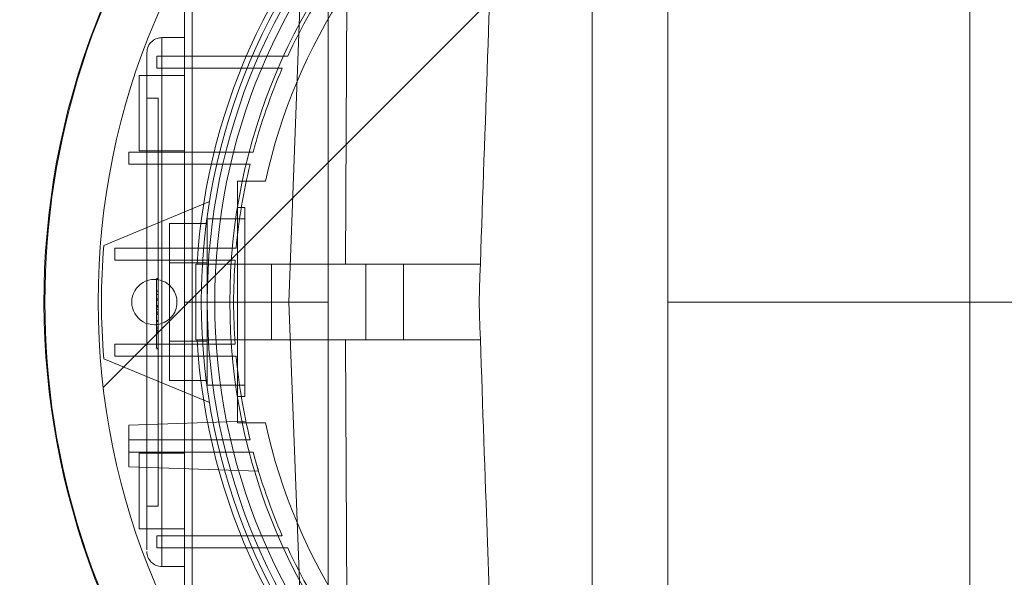
# Paper-space layout 'sales side' of a CAD drawing. Units: inches. Extents: x 0.1 to 10.4, y -0.4 to 7.5.
# Drawn here: x 2.6 to 2.7, y 2.5 to 2.6 of the extents above; entities that cross this region are included whole.
import ezdxf

# ---------------------------------------------------------------- set-up
doc = ezdxf.new("R2010")
doc.units = ezdxf.units.IN
doc.header["$MEASUREMENT"] = 0
doc.header["$PDSIZE"] = -1
doc.styles.add('SLDTEXTSTYLE6', font='GOTHIC.TTF')
doc.dimstyles.new('SLDDIMSTYLE11', dxfattribs={"dimtxt": 0.1041666666666667, "dimasz": 0.1, "dimexe": 0, "dimexo": 0.0625, "dimgap": 0.02604166666666667, "dimtad": 1, "dimlfac": 50, "dimrnd": 1e-09, "dimzin": 12, "dimdsep": 46, "dimtxsty": 'SLDTEXTSTYLE6', "dimsah": 1, "dimcen": 0.09, "dimadec": 0, "dimazin": 3, "dimtfac": 1, "dimtmove": 0, "dimatfit": 0, "dimfxl": 1, "dimfrac": 2, "dimtolj": 1, "dimtzin": 12, "dimarcsym": 0})
pattern_1 = [(45, (-0.2331416658759622, -0.6467688114965668), (-0.08838834764831843, 0.08838834764831845), [])]

# ---------------------------------------------------------------- blocks, each defined once
blk = doc.blocks.new('_D_37')
at = {"color": 0, "lineweight": -2}
for p, q in [((2.424360677058837, 2.521077463137571), (2.339737292759693, 2.521077463137571)), ((2.339737292759693, 2.421077463137571), (2.339737292759693, 1.920767463137623)), ((6.778110452661868, 1.820767463137621), (2.339737292759693, 1.820767463137623))]:
    blk.add_line(p, q, dxfattribs=at)
at = {"color": 0}
for points in [[(2.323070626093027, 2.421077463137571), (2.35640395942636, 2.421077463137571), (2.339737292759693, 2.521077463137571)], [(2.323070626093027, 1.920767463137623), (2.35640395942636, 1.920767463137623), (2.339737292759693, 1.820767463137623)]]:
    blk.add_solid(points, dxfattribs=at)
at = {"layer": 'Defpoints', "color": 0}
for p in [(2.486860677058837, 2.521077463137571), (2.339737292759693, 1.820767463137623), (6.840610452661868, 1.820767463137621)]:
    blk.add_point(p, dxfattribs=at)
at = {"color": 0, "insert": (2.208433909054042, 2.227735343908053), "char_height": 0.1041666666666667, "attachment_point": 2, "rotation": 90, "style": 'SLDTEXTSTYLE6'}
blk.add_mtext('\\A1;35 {\\fGDT;q}', dxfattribs=at)

psp = doc.layouts.new('sales side')

# ---------------------------------------------------------------- hatches: boundary and pattern name
at = {"lineweight": 0}
h = psp.add_hatch(dxfattribs=at)
h.set_pattern_fill('ANSI31', color=256, style=0)
h.set_pattern_definition(pattern_1)
edge = h.paths.add_edge_path(flags=0)
edge.add_arc((2.648311240063407, 2.522515571354746), 0.07515748031495757, 0, 360)
h = psp.add_hatch(dxfattribs=at)
h.set_pattern_fill('ANSI31', color=256, style=0)
h.set_pattern_definition(pattern_1)
edge = h.paths.add_edge_path(flags=0)
edge.add_arc((2.648311240063407, 2.522515571354746), 0.07515748031495757, 0, 360)

# ---------------------------------------------------------------- linework, layer by layer
for p, q in [((2.624689192819309, 2.593381713087137), (2.624689192819309, 2.45164942962257)), ((2.624689192819309, 2.589444705213125), (2.624689192819299, 2.455586437496584)), ((2.624689192819309, 2.589444705213125), (2.624689192819299, 2.455586437496584)), ((2.632563208567337, 2.57605887844135), (2.632563208567337, 2.522515571354814)), ((2.664059271559466, 2.468972264268204), (2.664059271559466, 2.576058636312346)), ((2.664059271559454, 2.46897226426823), (2.664059271559463, 2.576058636312347)), ((2.664059271559454, 2.46897226426823), (2.664059271559463, 2.576058636312347)), ((2.597130137701199, 2.571756704923005), (2.5971301377012, 2.522515571354891)), ((2.582956909354741, 2.563854154032012), (2.582956909354741, 2.522515571354804)), ((2.593056507603828, 2.522515571354838), (2.594594150040941, 2.563854154031982)), ((2.599127393458101, 2.563854154032012), (2.598955443214188, 2.526452579228819)), ((2.582169507780002, 2.563696673717052), (2.582169507780002, 2.522515571354804)), ((2.579807303055666, 2.550074626472962), (2.579807303055666, 2.546137618598945)), ((2.579807303055667, 2.55007462647296), (2.582169507780002, 2.55007462647296)), ((2.579807303055666, 2.546137618598955), (2.579807303055667, 2.55007462647297)), ((2.579294481398382, 2.546885650094976), (2.579294481398382, 2.548145492614659)), ((2.58990802720768, 2.548145492614657), (2.579294481398381, 2.548145492614657)), ((2.592930832119981, 2.54814549261466), (2.589908027207679, 2.548145492614659)), ((2.592930832119981, 2.54814549261466), (2.589908027207679, 2.548145492614659)), ((2.579294481398381, 2.546885650094976), (2.589371207845436, 2.546885650094974)), ((2.577445098331258, 2.546137618598943), (2.577445098331258, 2.538263602850909)), ((2.582169507780002, 2.546137618598943), (2.577445098331258, 2.546137618598943)), ((2.578232499906062, 2.546137618598946), (2.578232499906062, 2.498893524110753)), ((2.579807303055666, 2.546137618598945), (2.579807303055666, 2.498893524110753)), ((2.578232499906062, 2.543775413874537), (2.579413602268268, 2.543775413874537)), ((2.579413602268268, 2.543775413874537), (2.579413602268268, 2.501255728835162)), ((2.576367432812029, 2.536885650094975), (2.576367432812029, 2.53814549261466)), ((2.576367432812029, 2.53814549261466), (2.586476511172046, 2.538145492614661)), ((2.577445098331258, 2.538263602850909), (2.582169507780002, 2.538263602850909)), ((2.58932320730102, 2.538145492614661), (2.586476511172044, 2.53814549261466)), ((2.58932320730102, 2.538145492614661), (2.586476511172044, 2.53814549261466)), ((2.586171647429897, 2.536885650094978), (2.576367432812029, 2.536885650094975)), ((2.586171647429897, 2.536885650094975), (2.589003708629641, 2.536885650094977)), ((2.586171647429897, 2.536885650094975), (2.589003708629641, 2.536885650094977)), ((2.587681318803556, 2.535113996551637), (2.590615601947742, 2.535113996551684)), ((2.587681318803556, 2.535113996551637), (2.590615601947742, 2.535113996551684)), ((2.584766819939448, 2.532987892407781), (2.573741567130821, 2.528421083165856)), ((2.588468720378363, 2.532358091039833), (2.587681318803559, 2.532358091039833)), ((2.588468720378363, 2.532358091039833), (2.587681318803559, 2.532358091039833)), ((2.588468720378363, 2.532358091039833), (2.588468720378363, 2.51267305166975)), ((2.584531712504348, 2.531176988677628), (2.584531712504348, 2.513854154031955)), ((2.588468720378363, 2.531176988677628), (2.584531712504348, 2.531176988677628)), ((2.588468720378363, 2.531176988677628), (2.584531712504348, 2.531176988677628)), ((2.584531712504348, 2.530698488555902), (2.580594704630333, 2.530698488442249)), ((2.580594704630333, 2.530698488442249), (2.580594704630333, 2.526607029955391)), ((2.574904770137247, 2.526885650094974), (2.574904770137247, 2.52814549261466)), ((2.574904770137247, 2.52814549261466), (2.584780679525467, 2.52814549261466)), ((2.587547875818383, 2.528145492614661), (2.584780679525469, 2.52814549261466)), ((2.587547875818383, 2.528145492614661), (2.584780679525469, 2.52814549261466)), ((2.584681604299388, 2.526885650094974), (2.574904770137247, 2.526885650094974)), ((2.584681604299387, 2.526885650094974), (2.587444296164684, 2.526885650094976)), ((2.584681604299387, 2.526885650094974), (2.587444296164684, 2.526885650094976)), ((2.584531712504348, 2.526607029955391), (2.580594704630333, 2.526607029955391)), ((2.580594704630333, 2.526607029955391), (2.580594704630333, 2.518424112754275)), ((2.583350610142141, 2.526452579228859), (2.583350610142141, 2.518578563480826)), ((2.583350610142141, 2.526452579228859), (2.583470023237941, 2.526452579228859)), ((2.583350610142141, 2.526452579228859), (2.583350610142141, 2.518578563480826)), ((2.601067145575215, 2.526452579228859), (2.583470023310122, 2.526452579228859)), ((2.601067145575215, 2.526452579228859), (2.583470023310122, 2.526452579228859)), ((2.591224625890175, 2.526452579228817), (2.591224625890175, 2.518578563480783)), ((2.601067145575215, 2.518578563480826), (2.601067145575213, 2.526452579228858)), ((2.601067145575215, 2.52645257922886), (2.605004153449228, 2.52645257922886)), ((2.601067145575215, 2.518578563480826), (2.601067145575213, 2.526452579228858)), ((2.605004153449228, 2.52645257922886), (2.60500415344923, 2.518578563480827)), ((2.605004153449228, 2.52645257922886), (2.613015652541715, 2.52645257922886)), ((2.579413602268268, 2.524970739756165), (2.579256121953367, 2.524970739756165)), ((2.579413602268315, 2.52487777607926), (2.579256121953371, 2.52487777607926)), ((2.579256121953371, 2.52487777607926), (2.579256121953371, 2.517719572954261)), ((2.579413602268268, 2.523669248278938), (2.579256121953371, 2.52366924827894)), ((2.579413602268268, 2.523297393571099), (2.579256121953371, 2.523297393571099)), ((2.579413602268267, 2.522870341680167), (2.579256121953371, 2.522870341515522)), ((2.579413602268267, 2.522836932858765), (2.579256121953372, 2.522836932858768)), ((2.579413602268268, 2.522707655245465), (2.579256121953372, 2.522707655245466)), ((2.579413602268268, 2.522160041085942), (2.579256121953375, 2.522160041085942)), ((2.579256121953371, 2.522088865770821), (2.579413602268299, 2.522088865770821)), ((2.579413602268267, 2.522064172294077), (2.579256121953371, 2.522064172088786)), ((2.579413602268268, 2.522003164881091), (2.579256121953371, 2.522003164881093)), ((2.579256121953371, 2.521995902093829), (2.579413602268267, 2.521995902093829)), ((2.579413602268268, 2.521734441752411), (2.579256121953374, 2.521734441752414)), ((2.582169507780002, 2.522515571354804), (2.582956909354741, 2.522515571354826)), ((2.582169507780002, 2.522515571354804), (2.582169507780002, 2.481334468992642)), ((2.582956909354741, 2.522515571354804), (2.591224625890175, 2.522515571354804)), ((2.582956909354741, 2.522515571354804), (2.582956909354741, 2.481176988677682)), ((2.584531712504348, 2.522515571354817), (2.587287618016158, 2.522515571354819)), ((2.593056507603828, 2.522515571354838), (2.591224625890174, 2.522515571354834)), ((2.5971301377012, 2.522515571354891), (2.593056507603828, 2.522515571354838)), ((2.594594150040944, 2.481176988677652), (2.593056507603828, 2.522515571354838)), ((2.5971301377012, 2.522515571354891), (2.597130137701202, 2.473274437786822)), ((2.695555334551592, 2.522515571354816), (2.632563208567337, 2.522515571354814)), ((2.632563208567337, 2.522515571354814), (2.632563208567337, 2.468972264268204)), ((2.579413602268268, 2.521449740491806), (2.579256121953374, 2.521449740491806)), ((2.579413602268268, 2.521303032189118), (2.579256121953377, 2.521303032189118)), ((2.579256121953377, 2.52124492989098), (2.579413602268268, 2.52124492989098)), ((2.579256121953377, 2.521207163397218), (2.579413602268268, 2.521207163397218)), ((2.579256121953372, 2.520601446939611), (2.579413602268331, 2.520601446939611)), ((2.579256121953372, 2.520508483262662), (2.579413602268268, 2.520508483262662)), ((2.579256121953371, 2.519895504017783), (2.579413602268268, 2.519895504017783)), ((2.579413602268268, 2.519715386893743), (2.579256121953371, 2.519715386893743)), ((2.579413602268299, 2.519549795682503), (2.579256121953371, 2.519549795344183)), ((2.579413602268268, 2.519397276811627), (2.579256121953371, 2.519397276811638)), ((2.579413602268315, 2.519392919139325), (2.579256121953371, 2.519392919139325)), ((2.579256121953383, 2.519299955462331), (2.579413602268268, 2.519299955462331)), ((2.579256121953371, 2.519206991785389), (2.579413602268331, 2.519206991785389)), ((2.574904770137247, 2.516885650094975), (2.574904770137247, 2.518145492614659)), ((2.574904770137247, 2.518145492614659), (2.584681604299388, 2.51814549261466)), ((2.579413602268315, 2.51771957295426), (2.579256121953371, 2.517719572954261)), ((2.579413602268267, 2.51762660927727), (2.579256121953389, 2.517626609277271)), ((2.580594704630333, 2.518424112754275), (2.580594704630333, 2.514332654267327)), ((2.584531712504348, 2.518424112754275), (2.580594704630333, 2.518424112754275)), ((2.583470023237943, 2.518578563480824), (2.583350610142141, 2.518578563480824)), ((2.583470023310122, 2.518578563480824), (2.601067145575216, 2.518578563480827)), ((2.583470023310122, 2.518578563480824), (2.601067145575216, 2.518578563480827)), ((2.587444296164684, 2.51814549261466), (2.584681604299387, 2.518145492614662)), ((2.587444296164684, 2.51814549261466), (2.584681604299387, 2.518145492614662)), ((2.598955443214188, 2.518578563480784), (2.599127393458098, 2.481176988677682)), ((2.60500415344923, 2.518578563480827), (2.601067145575215, 2.518578563480827)), ((2.613015652541715, 2.518578563480827), (2.60500415344923, 2.518578563480827)), ((2.573741567130821, 2.516610059543806), (2.584766819939448, 2.512043250301884)), ((2.584780679525467, 2.516885650094975), (2.574904770137247, 2.516885650094975)), ((2.584780679525467, 2.516885650094975), (2.587547875818387, 2.516885650094976)), ((2.584780679525467, 2.516885650094975), (2.587547875818387, 2.516885650094976)), ((2.584531712504348, 2.514332654153675), (2.580594704630333, 2.514332654267327)), ((2.584531712504348, 2.513854154031955), (2.588468720378363, 2.513854154031955)), ((2.584531712504348, 2.513854154031955), (2.588468720378363, 2.513854154031955)), ((2.587681318803559, 2.51267305166975), (2.588468720378363, 2.51267305166975)), ((2.587681318803559, 2.51267305166975), (2.588468720378363, 2.51267305166975)), ((2.588562561689109, 2.510106788969968), (2.576367432812029, 2.509680925685531)), ((2.576367432812029, 2.508145492614665), (2.576367432812029, 2.509680925685531)), ((2.590615601947742, 2.509917146157984), (2.587681318803557, 2.509917146157938)), ((2.590615601947742, 2.509917146157984), (2.587681318803557, 2.509917146157938)), ((2.576367432812029, 2.506885650094977), (2.576367432812029, 2.508145492614661)), ((2.576367432812029, 2.508145492614661), (2.586171647429897, 2.508145492614661)), ((2.589003708629641, 2.508145492614661), (2.586171647429897, 2.50814549261466)), ((2.589003708629641, 2.508145492614661), (2.586171647429897, 2.50814549261466)), ((2.586476511172046, 2.506885650094977), (2.576367432812029, 2.506885650094977)), ((2.576367432812029, 2.50688565009498), (2.576367432812029, 2.505350217024112)), ((2.577445098331258, 2.506767539858784), (2.577445098331258, 2.498893524110769)), ((2.582169507780002, 2.506767539858799), (2.577445098331258, 2.506767539858799)), ((2.582169507780002, 2.506767539858784), (2.577445098331258, 2.506767539858784)), ((2.582169507780002, 2.506767539858784), (2.577445098331258, 2.506767539858784)), ((2.586476511172044, 2.506885650094975), (2.589323207301018, 2.506885650094977)), ((2.586476511172044, 2.506885650094975), (2.589323207301018, 2.506885650094977)), ((2.589892100332635, 2.504877925227171), (2.576367432812029, 2.505350217024112)), ((2.579413602268268, 2.501255728835162), (2.57823249990606, 2.501255728835162)), ((2.577445098331258, 2.498893524110763), (2.582169507780002, 2.498893524110763)), ((2.577445098331258, 2.498893524110769), (2.582169507780002, 2.498893524110769)), ((2.577445098331258, 2.498893524110769), (2.582169507780002, 2.498893524110769)), ((2.57929448139838, 2.496885650094975), (2.57929448139838, 2.498145492614659)), ((2.589371207845436, 2.498145492614658), (2.57929448139838, 2.498145492614659)), ((2.582169507780002, 2.498893524110753), (2.579807303055667, 2.498893524110752)), ((2.579807303055667, 2.49495651623675), (2.579807303055669, 2.498893524110767)), ((2.57929448139838, 2.496885650094975), (2.589908027207682, 2.496885650094976)), ((2.589908027207681, 2.496885650094975), (2.592930832119985, 2.496885650094976)), ((2.589908027207681, 2.496885650094975), (2.592930832119985, 2.496885650094976)), ((2.582169507780002, 2.494956516236738), (2.579807303055667, 2.494956516236738))]:
    psp.add_line(p, q, dxfattribs=at)
at = {"lineweight": 15}
psp.add_circle((2.648311240063411, 2.522515571354777), 0.07515748031495706, dxfattribs=at)
at = {"lineweight": 0}
for centre, radius in [((2.648311240063402, 2.522515571354833), 0.06440157480315278), ((2.648311240063405, 2.522515571354771), 0.0637795275590598), ((2.648311240063403, 2.522515571354771), 0.06141732283464618)]:
    psp.add_circle(centre, radius, dxfattribs=at)
at = {"lineweight": 15}
psp.add_arc((2.648311240063393, 2.52251557135475), 0.0807913385827188, 71.63198578680861, 240.516115054451, dxfattribs=at)
at = {"lineweight": 0}
for centre, radius, start, end in [((2.648311240063402, 2.522515571354809), 0.08070866141736455, 71.61337464519478, 288.3866253548229), ((2.648311240063402, 2.522515571354844), 0.06496062992125973, 90, 176.5253992030702), ((2.648311240063402, 2.522515571354792), 0.06299212598424807, 2.86598398259776, 357.1340160174033), ((2.6483112400634, 2.522515571354834), 0.0590551181102404, 3.057225428460018, 167.6822340171628), ((2.648311240063566, 2.522515571354731), 0.06102362204743177, 145.7208213669259, 155.1654125102899), ((2.64831124006318, 2.52251557135487), 0.06102362204701831, 156.4621474739107, 165.1595040890352), ((2.64831124006325, 2.522515571354852), 0.06102362204708806, 166.3798529811431, 174.7064747367044), ((2.648311240062733, 2.522515571354833), 0.07480314960563192, 175.471936986151, 184.5280630138522), ((2.64831124006276, 2.522515571354838), 0.06102362204660139, 175.8933676917161, 180.0000001021728), ((2.579019901480726, 2.522515571354816), 0.002362204724409622, 90, 270.0000000000008), ((2.648311240062661, 2.522515571354799), 0.06102362204650337, 179.999999897828, 184.106632308293), ((2.648311240063402, 2.522515571354837), 0.05905511811023863, 192.3177659828413, 356.9427745715407), ((2.648311240063402, 2.522515571354844), 0.06496062992125795, 183.4746007969346, 270.0000000000008), ((2.648311240063418, 2.522515571354823), 0.06102362204726022, 185.2935252633191, 193.6201470188571), ((2.648311240063519, 2.522515571354875), 0.06102362204737308, 194.8404959109817, 203.5378525260519), ((2.579807303055666, 2.496531319386343), 0.001574803149605675, 180, 270.0000000000493), ((2.64831124006338, 2.522515571354824), 0.06102362204723023, 204.8345874897177, 214.2791786331106)]:
    psp.add_arc(centre, radius, start, end, dxfattribs=at)
for points, knots in [([(2.614747942681859, 2.576058878441452), (2.614624772653058, 2.572531750299864), (2.614251642222589, 2.561846692785464), (2.613628435290018, 2.544000381216665), (2.613128270611282, 2.529677538793206), (2.612878169197258, 2.522515571354844)], [0, 0, 0, 0, 0.1976637832142465, 0.598801293112945, 1, 1, 1, 1]), ([(2.614747942681859, 2.576058878441452), (2.614624772653058, 2.572531750299864), (2.614251642222589, 2.561846692785464), (2.613628435290018, 2.544000381216665), (2.613128270611282, 2.529677538793206), (2.612878169197258, 2.522515571354844)], [0, 0, 0, 0, 0.1976637832142465, 0.598801293112945, 1, 1, 1, 1]), ([(2.57823249990606, 2.548499823323351), (2.578260262586898, 2.548722981764986), (2.578318038323935, 2.549187387328601), (2.578744020347554, 2.549715611375235), (2.579273790336898, 2.550023055887899), (2.579634144097366, 2.550057888523753), (2.579807303055666, 2.55007462647296)], [0, 0, 0, 0, 0.2702613318053264, 0.5624293896345587, 0.7897364218554298, 1, 1, 1, 1]), ([(2.57823249990606, 2.548499823323351), (2.578260262586898, 2.548722981764986), (2.578318038323935, 2.549187387328601), (2.578744020347554, 2.549715611375235), (2.579273790336898, 2.550023055887899), (2.579634144097366, 2.550057888523753), (2.579807303055666, 2.55007462647296)], [0, 0, 0, 0, 0.2702613318053264, 0.5624293896345587, 0.7897364218554298, 1, 1, 1, 1]), ([(2.57823249990606, 2.548499823323355), (2.57823249990606, 2.548468269016179), (2.578232499906061, 2.548419728472457), (2.57823249990606, 2.548125167218257), (2.578232499906061, 2.547820296900183), (2.57823249990606, 2.547441855815419), (2.57823249990606, 2.546891896564707), (2.57823249990606, 2.546434775262094), (2.57823249990606, 2.546137618598949)], [0, 0, 0, 0, 0.2394568443964196, 0.3683606602426863, 0.5000000000012047, 0.6316393397639078, 0.7605431556042164, 1, 1, 1, 1]), ([(2.57823249990606, 2.548499823323355), (2.57823249990606, 2.548468269016179), (2.578232499906061, 2.548419728472457), (2.57823249990606, 2.548125167218257), (2.578232499906061, 2.547820296900183), (2.57823249990606, 2.547441855815419), (2.57823249990606, 2.546891896564707), (2.57823249990606, 2.546434775262094), (2.57823249990606, 2.546137618598949)], [0, 0, 0, 0, 0.2394568443964196, 0.3683606602426863, 0.5000000000012047, 0.6316393397639078, 0.7605431556042164, 1, 1, 1, 1]), ([(2.589371207845436, 2.546885650094973), (2.589619928560056, 2.546885650094979), (2.590117369989908, 2.546885650094992), (2.591114283097733, 2.546885650094888), (2.591864713466363, 2.546885650094911), (2.59236500060118, 2.546885650094926)], [0, 0, 0, 0, 0.2499998328358552, 0.4999996662886946, 1, 1, 1, 1]), ([(2.589371207845436, 2.546885650094973), (2.589619928560056, 2.546885650094979), (2.590117369989908, 2.546885650094992), (2.591114283097733, 2.546885650094888), (2.591864713466363, 2.546885650094911), (2.59236500060118, 2.546885650094926)], [0, 0, 0, 0, 0.2499998328358552, 0.4999996662886946, 1, 1, 1, 1]), ([(2.587681318803559, 2.509917146157936), (2.587681318803559, 2.511405180253361), (2.587681318803557, 2.514388619055854), (2.58768131880356, 2.518952102786659), (2.587681318803557, 2.523571919507012), (2.587681318803559, 2.528996662175452), (2.587681318803559, 2.532821551474047), (2.587681318803559, 2.535113996551638)], [0, 0, 0, 0, 0.1788670446755443, 0.3586200633525758, 0.5413204633877184, 0.7250906983674059, 1, 1, 1, 1]), ([(2.587681318803559, 2.509917146157936), (2.587681318803559, 2.511405180253361), (2.587681318803557, 2.514388619055854), (2.58768131880356, 2.518952102786659), (2.587681318803557, 2.523571919507012), (2.587681318803559, 2.528996662175452), (2.587681318803559, 2.532821551474047), (2.587681318803559, 2.535113996551638)], [0, 0, 0, 0, 0.1788670446755443, 0.3586200633525758, 0.5413204633877184, 0.7250906983674059, 1, 1, 1, 1]), ([(2.579019901480726, 2.524877776079223), (2.5792855270032, 2.52485165855542), (2.579816778048149, 2.524799423507814), (2.580523813035701, 2.524392224374193), (2.581061292570965, 2.52379256441175), (2.581368623869225, 2.523043822472726), (2.581411142876127, 2.522236849449572), (2.581184111067754, 2.52146111001437), (2.580712918653814, 2.520803688644366), (2.580051457450959, 2.520341717064777), (2.579449961845851, 2.520167355177989), (2.579102747912473, 2.5201560613713), (2.579019901480726, 2.520153366630407)], [0, 0, 0, 0, 0.1073724500511271, 0.2147449001027563, 0.3221173501539802, 0.4294898002047302, 0.5368622502559054, 0.644234700307635, 0.7516071503585503, 0.8589796004100496, 0.9663520504610197, 1, 1, 1, 1]), ([(2.579019901480726, 2.524877776079223), (2.5792855270032, 2.52485165855542), (2.579816778048149, 2.524799423507814), (2.580523813035701, 2.524392224374193), (2.581061292570965, 2.52379256441175), (2.581368623869225, 2.523043822472726), (2.581411142876127, 2.522236849449572), (2.581184111067754, 2.52146111001437), (2.580712918653814, 2.520803688644366), (2.580051457450959, 2.520341717064777), (2.579449961845851, 2.520167355177989), (2.579102747912473, 2.5201560613713), (2.579019901480726, 2.520153366630407)], [0, 0, 0, 0, 0.1073724500511271, 0.2147449001027563, 0.3221173501539802, 0.4294898002047302, 0.5368622502559054, 0.644234700307635, 0.7516071503585503, 0.8589796004100496, 0.9663520504610197, 1, 1, 1, 1]), ([(2.61287816919726, 2.522515571354844), (2.613121789074468, 2.515539210846342), (2.613555288318005, 2.503125416710479), (2.61417851913237, 2.485278421256468), (2.61455813218231, 2.474407725809064), (2.614747942681859, 2.468972264268229)], [0, 0, 0, 0, 0.39080065558573, 0.6953939494224164, 1, 1, 1, 1]), ([(2.61287816919726, 2.522515571354844), (2.613121789074468, 2.515539210846342), (2.613555288318005, 2.503125416710479), (2.61417851913237, 2.485278421256468), (2.61455813218231, 2.474407725809064), (2.614747942681859, 2.468972264268229)], [0, 0, 0, 0, 0.39080065558573, 0.6953939494224164, 1, 1, 1, 1]), ([(2.589323207300408, 2.506885650094826), (2.589400226280638, 2.506600243800746), (2.589554325497144, 2.506029204218393), (2.589745784869284, 2.505367408114376), (2.589870213745311, 2.504950029426727), (2.589885183765091, 2.50490071149079), (2.589892100332266, 2.504877925227193)], [0, 0, 0, 0, 0.26201021388271, 0.5242288141860064, 0.7801804263304601, 1, 1, 1, 1]), ([(2.589323207300408, 2.506885650094826), (2.589400226280638, 2.506600243800746), (2.589554325497144, 2.506029204218393), (2.589745784869284, 2.505367408114376), (2.589870213745311, 2.504950029426727), (2.589885183765091, 2.50490071149079), (2.589892100332266, 2.504877925227193)], [0, 0, 0, 0, 0.26201021388271, 0.5242288141860064, 0.7801804263304601, 1, 1, 1, 1]), ([(2.57823249990606, 2.498893524110755), (2.57823249990606, 2.498596445309417), (2.57823249990606, 2.498139443782983), (2.578232499906061, 2.497588896813116), (2.578232499906061, 2.497212373753768), (2.57823249990606, 2.496900317298273), (2.57823249990606, 2.49676441265987), (2.57823249990606, 2.496697173793278)], [0, 0, 0, 0, 0.3148497789090068, 0.4843389326721309, 0.6574248894526078, 0.8305108462358114, 0.9999999999999999, 0.9999999999999999, 0.9999999999999999, 0.9999999999999999]), ([(2.57823249990606, 2.498893524110755), (2.57823249990606, 2.498596445309417), (2.57823249990606, 2.498139443782983), (2.578232499906061, 2.497588896813116), (2.578232499906061, 2.497212373753768), (2.57823249990606, 2.496900317298273), (2.57823249990606, 2.49676441265987), (2.57823249990606, 2.496697173793278)], [0, 0, 0, 0, 0.3148497789090068, 0.4843389326721309, 0.6574248894526078, 0.8305108462358114, 0.9999999999999999, 0.9999999999999999, 0.9999999999999999, 0.9999999999999999]), ([(2.579807303055665, 2.498893524110753), (2.579807303055662, 2.498398263005502), (2.579807303055659, 2.497636394167794), (2.579807303055659, 2.49671979541661), (2.579807303055659, 2.49608906027531), (2.579807303055656, 2.49558094307854), (2.579807303055659, 2.495090007654874), (2.579807303055663, 2.495009106748687), (2.579807303055666, 2.494956516236736)], [0, 0, 0, 0, 0.2394568443919476, 0.3683606602326103, 0.4999999999928866, 0.6316393397534384, 0.760543155600192, 1, 1, 1, 1]), ([(2.579807303055665, 2.498893524110753), (2.579807303055662, 2.498398263005502), (2.579807303055659, 2.497636394167794), (2.579807303055659, 2.49671979541661), (2.579807303055659, 2.49608906027531), (2.579807303055656, 2.49558094307854), (2.579807303055659, 2.495090007654874), (2.579807303055663, 2.495009106748687), (2.579807303055666, 2.494956516236736)], [0, 0, 0, 0, 0.2394568443919476, 0.3683606602326103, 0.4999999999928866, 0.6316393397534384, 0.760543155600192, 1, 1, 1, 1]), ([(2.592365000601188, 2.498145492614661), (2.591864714100281, 2.498145492614624), (2.591114284081677, 2.49814549261457), (2.59011737097027, 2.498145492614679), (2.589619928909165, 2.498145492614666), (2.589371207845434, 2.498145492614659)], [0, 0, 0, 0, 0.4999996995630726, 0.7499998164341887, 1, 1, 1, 1]), ([(2.592365000601188, 2.498145492614661), (2.591864714100281, 2.498145492614624), (2.591114284081677, 2.49814549261457), (2.59011737097027, 2.498145492614679), (2.589619928909165, 2.498145492614666), (2.589371207845434, 2.498145492614659)], [0, 0, 0, 0, 0.4999996995630726, 0.7499998164341887, 1, 1, 1, 1])]:
    psp.add_open_spline(points, degree=3, knots=knots, dxfattribs=at)

# ---------------------------------------------------------------- dimensions: what is measured, and where the dimension line sits
dim = psp.add_linear_dim(base=(2.339737292759693, 1.820767463137623), p1=(2.486860677058837, 2.521077463137571), p2=(6.840610452661868, 1.820767463137621), angle=90.0000000000002, text='<> {\\fGDT;q}', dimstyle='SLDDIMSTYLE11', override={"dimdec": 0})
dim.commit()
dim.dimension.update_dxf_attribs({"geometry": '_D_37', "text_midpoint": (2.339737292759693, 2.227735343908053), "dimtype": 160})

doc.saveas('drawing.dxf')
